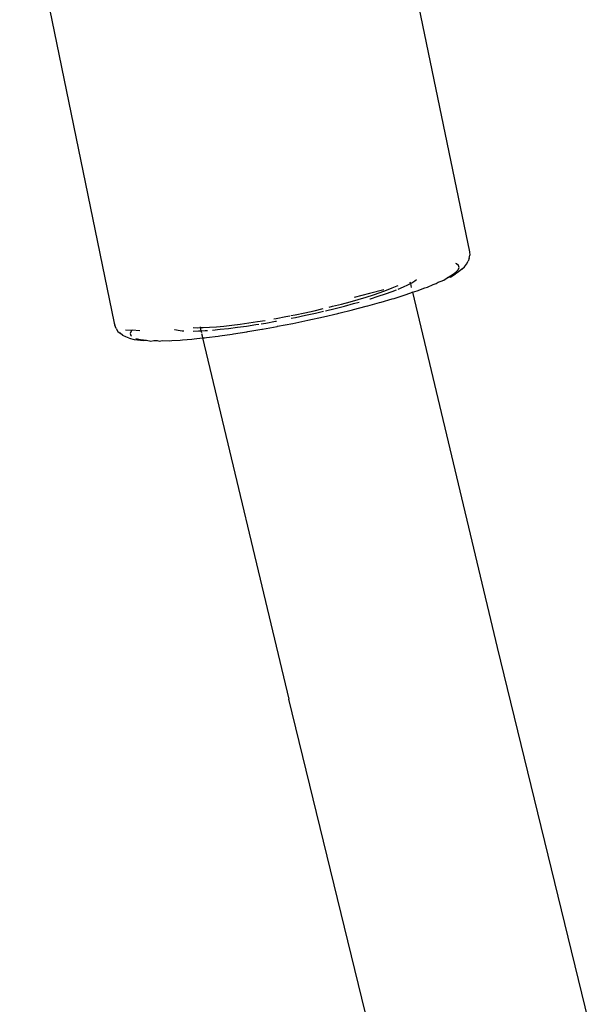
# Model space of a CAD drawing. Units: inches. Extents: x 44 to 1229, y 48 to 936.
# Drawn here: x 309 to 313, y 358 to 365 of the extents above; entities that cross this region are included whole.
import ezdxf

# ---------------------------------------------------------------- set-up
doc = ezdxf.new("R2010")
doc.units = ezdxf.units.IN
doc.header["$MEASUREMENT"] = 0
doc.layers.add('VP-EQ', color=7, linetype='Continuous', true_color=0x8a3492)

# ---------------------------------------------------------------- blocks, each defined once
blk = doc.blocks.new('1319')
at = {"color": 7}
for p, q in [((154.211, -352.6055), (156.9912, -351.9269)), ((151.5652, -353.2364), (154.211, -352.6055)), ((149.0743, -353.2633), (151.2629, -352.8116)), ((151.2629, -352.8116), (151.2887, -352.8097)), ((151.314, -352.8147), (151.2887, -352.8097)), ((151.314, -352.8147), (151.332, -352.8216)), ((151.355, -352.8329), (151.332, -352.8216)), ((151.3743, -352.8499), (151.355, -352.8329)), ((151.3938, -352.8674), (151.3743, -352.8499)), ((151.3938, -352.8674), (151.4151, -352.8956)), ((151.3525, -352.9079), (151.3507, -352.9124)), ((151.365, -352.8935), (151.3525, -352.9079)), ((151.3797, -352.8895), (151.365, -352.8935)), ((151.3965, -352.8959), (151.3797, -352.8895)), ((151.4152, -352.9128), (151.3965, -352.8959)), ((151.4151, -352.8956), (151.4285, -352.9162)), ((151.4358, -352.9398), (151.4152, -352.9128)), ((151.4512, -352.9541), (151.4285, -352.9162)), ((151.4579, -352.9769), (151.4358, -352.9398)), ((151.4512, -352.9541), (151.4579, -352.9769)), ((151.4753, -353.0018), (151.4579, -352.9769)), ((151.4816, -353.0237), (151.4753, -353.0018)), ((151.4906, -353.0441), (151.4816, -353.0237)), ((151.5006, -353.0591), (151.4906, -353.0441)), ((151.5074, -353.0825), (151.5006, -353.0591)), ((151.527, -353.1254), (151.5074, -353.0825)), ((151.5323, -353.1448), (151.527, -353.1254)), ((151.5542, -353.2001), (151.5323, -353.1448)), ((151.4789, -353.218), (151.47, -353.2066)), ((151.4934, -353.2411), (151.4789, -353.218)), ((151.4864, -353.2552), (151.4993, -353.2521)), ((151.4993, -353.2521), (151.4934, -353.2411)), ((151.4993, -353.2521), (151.5303, -353.2447)), ((151.5088, -353.27), (151.4993, -353.2521)), ((151.5589, -353.218), (151.5542, -353.2001)), ((151.5652, -353.2364), (151.5589, -353.218)), ((151.5589, -353.2379), (151.5652, -353.2364)), ((151.582, -353.2826), (151.5652, -353.2364)), ((151.5248, -353.3042), (151.5088, -353.27)), ((151.5416, -353.3438), (151.5248, -353.3042)), ((151.5862, -353.2988), (151.582, -353.2826)), ((151.6102, -353.3722), (151.5862, -353.2988)), ((151.5172, -353.3495), (151.5137, -353.3423)), ((151.533, -353.387), (151.5172, -353.3495)), ((151.5494, -353.4292), (151.533, -353.387)), ((151.5589, -353.3883), (151.5459, -353.355)), ((151.5766, -353.4376), (151.5589, -353.3883)), ((151.6137, -353.3866), (151.6102, -353.3722)), ((151.6384, -353.4682), (151.6137, -353.3866)), ((151.5456, -353.45), (151.5753, -353.5573)), ((151.5662, -353.4758), (151.5494, -353.4292)), ((151.5833, -353.5266), (151.5662, -353.4758)), ((151.5947, -353.4912), (151.5766, -353.4376)), ((151.6414, -353.4806), (151.6384, -353.4682)), ((157.387, -353.4751), (154.5965, -354.1563)), ((151.6006, -353.5813), (151.5833, -353.5266)), ((151.6129, -353.5488), (151.5947, -353.4912)), ((151.6142, -353.5532), (151.6129, -353.5488)), ((151.6666, -353.5696), (151.6414, -353.4806)), ((151.5753, -353.5573), (151.6047, -353.6696)), ((151.618, -353.6394), (151.6006, -353.5813)), ((151.669, -353.58), (151.6666, -353.5696)), ((151.6943, -353.6757), (151.669, -353.58)), ((151.6353, -353.7006), (151.618, -353.6394)), ((151.6496, -353.6748), (151.6377, -353.6327)), ((151.6677, -353.7422), (151.6496, -353.6748)), ((151.6962, -353.684), (151.6943, -353.6757)), ((151.7215, -353.7856), (151.6962, -353.684)), ((151.6525, -353.7645), (151.6353, -353.7006)), ((151.6695, -353.8307), (151.6525, -353.7645)), ((151.6856, -353.8121), (151.6677, -353.7422)), ((151.6759, -353.8572), (151.6695, -353.8307)), ((151.7031, -353.8839), (151.6856, -353.8121)), ((151.7228, -353.7916), (151.7215, -353.7856)), ((151.7476, -353.8982), (151.7228, -353.7916)), ((151.7022, -353.9682), (151.6864, -353.9004)), ((151.7201, -353.9572), (151.7063, -353.8976)), ((151.7732, -354.0142), (151.7476, -353.8982)), ((151.7177, -354.0386), (151.7022, -353.9682)), ((151.7365, -354.0316), (151.7201, -353.9572)), ((151.7325, -354.1095), (151.7177, -354.0386)), ((151.7522, -354.1064), (151.7365, -354.0316)), ((151.7967, -354.1272), (151.7732, -354.0142)), ((151.7391, -354.1428), (151.7325, -354.1095)), ((151.7585, -354.1385), (151.7522, -354.1064)), ((151.8187, -354.2402), (151.7967, -354.1272)), ((151.7466, -354.1805), (151.7405, -354.1495)), ((151.7598, -354.251), (151.7466, -354.1805)), ((151.9039, -354.7986), (154.5965, -354.1563)), ((151.7627, -354.2675), (151.7598, -354.251)), ((151.781, -354.2558), (151.7798, -354.2494)), ((151.7939, -354.3294), (151.781, -354.2558)), ((151.8194, -354.2434), (151.8187, -354.2402)), ((151.8391, -354.352), (151.8194, -354.2434)), ((151.7833, -354.3891), (151.7742, -354.3336)), ((151.7995, -354.3634), (151.7939, -354.3294)), ((151.8402, -354.3576), (151.8391, -354.352)), ((151.7934, -354.4557), (151.7833, -354.3891)), ((151.8057, -354.4015), (151.8021, -354.3795)), ((151.8164, -354.4718), (151.8057, -354.4015)), ((151.8576, -354.4618), (151.8402, -354.3576)), ((151.8023, -354.5201), (151.7934, -354.4557)), ((151.8259, -354.5398), (151.8164, -354.4718)), ((151.8591, -354.4697), (151.8576, -354.4618)), ((151.8742, -354.5687), (151.8591, -354.4697)), ((151.8101, -354.5819), (151.8023, -354.5201)), ((151.834, -354.605), (151.8259, -354.5398)), ((151.876, -354.5788), (151.8742, -354.5687)), ((151.8165, -354.6406), (151.8101, -354.5819)), ((151.8216, -354.696), (151.8165, -354.6406)), ((151.8408, -354.6671), (151.834, -354.605)), ((151.8886, -354.6717), (151.876, -354.5788)), ((151.8254, -354.7476), (151.8216, -354.696)), ((151.8462, -354.7255), (151.8408, -354.6671)), ((151.8908, -354.6839), (151.8886, -354.6717)), ((151.9008, -354.7699), (151.8908, -354.6839)), ((151.8278, -354.7952), (151.8254, -354.7476)), ((151.8283, -354.8166), (151.8278, -354.7952)), ((151.8502, -354.78), (151.849, -354.7631)), ((151.8518, -354.811), (151.8502, -354.78)), ((151.9032, -354.7842), (151.9008, -354.7699)), ((151.9039, -354.7986), (151.9032, -354.7842)), ((151.8227, -354.8179), (151.8283, -354.8166)), ((151.8283, -354.8166), (151.8518, -354.811)), ((151.8288, -354.8383), (151.8283, -354.8166)), ((151.8285, -354.8682), (151.8288, -354.8383)), ((151.8518, -354.811), (151.865, -354.8078)), ((151.8527, -354.8302), (151.8518, -354.811)), ((151.8536, -354.8683), (151.8527, -354.8302)), ((151.8722, -354.8061), (151.8891, -354.8021)), ((151.8925, -354.8013), (151.9039, -354.7986)), ((151.9107, -354.8625), (151.9039, -354.7986)), ((151.9133, -354.8787), (151.9107, -354.8625)), ((151.8515, -354.9516), (151.8522, -354.9378)), ((151.9181, -354.9488), (151.9133, -354.8787)), ((151.8422, -355.0093), (151.8433, -355.0059)), ((151.8433, -355.0059), (151.8481, -354.9816)), ((151.8481, -354.9816), (151.8515, -354.9516)), ((151.9209, -354.9667), (151.9181, -354.9488)), ((151.9231, -355.0279), (151.9209, -354.9667)), ((151.9259, -355.0475), (151.9231, -355.0279)), ((151.9255, -355.0992), (151.9259, -355.0475)), ((151.9254, -355.1363), (151.9284, -355.1203)), ((151.9254, -355.1622), (151.9254, -355.1363)), ((151.9283, -355.1845), (151.9254, -355.1622)), ((151.9284, -355.1203), (151.9255, -355.0992)), ((151.9174, -355.2607), (151.9227, -355.2161)), ((151.9227, -355.2161), (151.9283, -355.1845)), ((151.9255, -355.2396), (151.9227, -355.2161)), ((151.8522, -355.266), (151.8473, -355.3247)), ((151.9081, -355.3454), (151.9161, -355.3093)), ((151.9097, -355.2955), (151.9174, -355.2607)), ((151.9161, -355.3093), (151.9202, -355.2851)), ((151.9202, -355.2851), (151.9255, -355.2396)), ((151.8437, -355.3725), (151.8473, -355.3247)), ((151.8473, -355.3247), (151.8556, -355.3322)), ((151.8556, -355.3322), (151.8724, -355.3386)), ((151.8724, -355.3386), (151.8871, -355.3346)), ((151.8975, -355.3711), (151.8866, -355.3943)), ((151.8871, -355.3346), (151.8915, -355.3296)), ((151.9081, -355.3454), (151.8975, -355.3711)), ((148.3777, -356.161), (151.7951, -355.4567)), ((151.7951, -355.4567), (151.8109, -355.4523)), ((151.8353, -355.4438), (151.8109, -355.4523)), ((151.8353, -355.4438), (151.8567, -355.4292)), ((151.8567, -355.4292), (151.87, -355.4138)), ((151.8866, -355.3943), (151.87, -355.4138))]:
    blk.add_line(p, q, dxfattribs=at)

msp = doc.modelspace()

# ---------------------------------------------------------------- block references
at = {"layer": 'VP-EQ', "rotation": 270}
msp.add_blockref('1319', (664.8151, 515.0331), dxfattribs=at)

doc.saveas('drawing.dxf')
